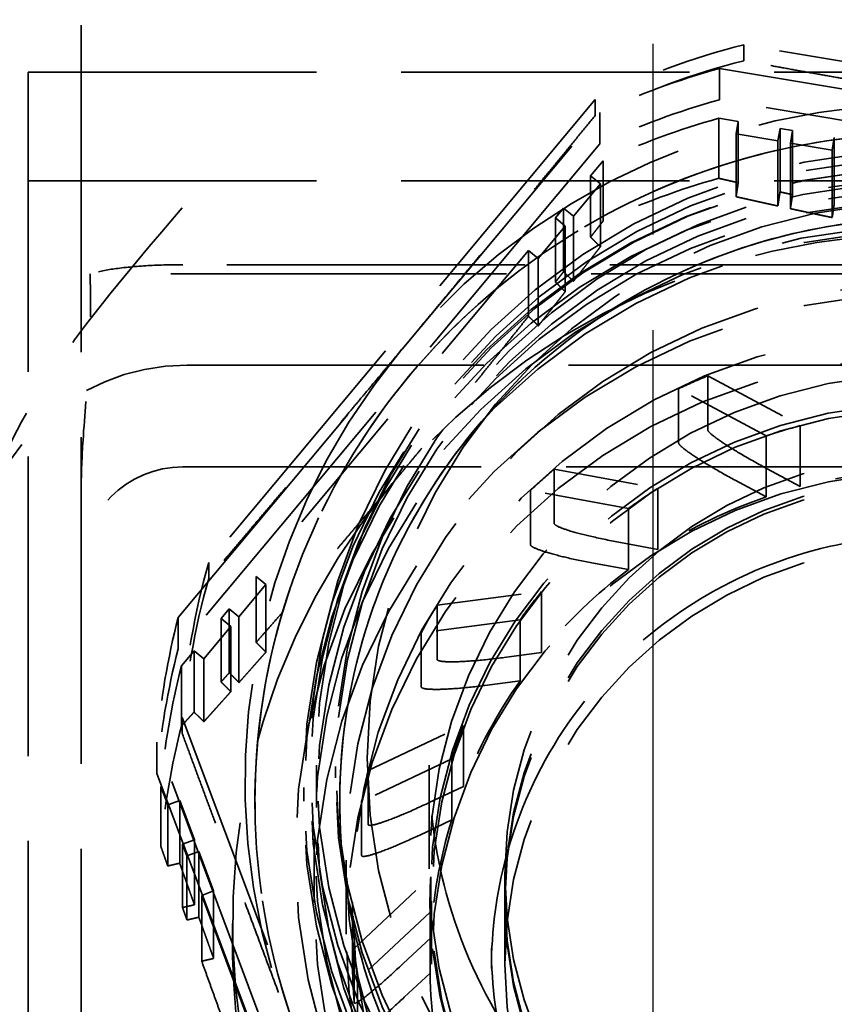
# Model space of a CAD drawing. Units: inches. Extents: x 0.2 to 67.8, y 1.2 to 42.8.
# Drawn here: x 34.8 to 35.8, y 12.3 to 13.4 of the extents above; entities that cross this region are included whole.
import ezdxf

# ---------------------------------------------------------------- set-up
doc = ezdxf.new("R2010")
doc.units = ezdxf.units.IN
doc.header["$LTSCALE"] = 2
doc.header["$MEASUREMENT"] = 0
doc.linetypes.add('CHAIN', pattern=[0.7087, 0.4724, -0.0591, 0.1181, -0.0591])
doc.linetypes.add('DASHED', pattern=[0.2067, 0.1654, -0.0413])
for name, color, linetype, lineweight in [('Centerline (ANSI)', 7, 'Continuous', 25), ('Dimension (ANSI)', 7, 'Continuous', 25), ('Hidden (ANSI)', 7, 'DASHED', 35)]:
    doc.layers.add(name, color=color, linetype=linetype, lineweight=lineweight)
doc.styles.add('Dimension Text (ANSI)', font='tahoma.ttf')
doc.dimstyles.new('Default (ANSI)', dxfattribs={"dimscale": 2, "dimtxt": 0.12, "dimasz": 0.098425, "dimexe": 0.125, "dimexo": 0.0625, "dimgap": 0.031496, "dimtad": 0, "dimtih": 1, "dimtoh": 1, "dimdec": 3, "dimrnd": 1e-08, "dimzin": 4, "dimdsep": 46, "dimtxsty": 'Dimension Text (ANSI)', "dimcen": 0.09, "dimdle": 0.393701, "dimclrd": 256, "dimclre": 256, "dimclrt": 256, "dimaunit": 1, "dimazin": 1, "dimtfac": 1, "dimtdec": 3, "dimtofl": 0, "dimtmove": 0, "dimatfit": 3, "dimfxl": 1, "dimtolj": 1, "dimtzin": 4, "dimlwd": -1, "dimlwe": -1, "dimarcsym": 0})

# ---------------------------------------------------------------- blocks, each defined once
blk = doc.blocks.new('*D13')
at = {"layer": 'Defpoints', "color": 0, "transparency": 16777216}
for p in [(33.5435, 16.3201), (37.5435, 16.3201), (33.5435, 8.2025)]:
    blk.add_point(p, dxfattribs=at)
at = {"layer": 'Dimension (ANSI)', "transparency": 16777216}
for p, q in [((33.7403, 8.2025), (35.08, 8.2025)), ((37.3466, 8.2025), (36.0069, 8.2025))]:
    blk.add_line(p, q, dxfattribs=at)
for points in [[(33.7403, 8.2353), (33.7403, 8.1697), (33.5435, 8.2025)], [(37.3466, 8.2353), (37.3466, 8.1697), (37.5435, 8.2025)]]:
    blk.add_solid(points, dxfattribs=at)
at = {"layer": 'Dimension (ANSI)', "transparency": 16777216, "insert": (35.143, 8.3274), "char_height": 0.24, "attachment_point": 1, "style": 'Dimension Text (ANSI)'}
blk.add_mtext('\\A1;4.000', dxfattribs=at)

msp = doc.modelspace()

# ---------------------------------------------------------------- linework, layer by layer
at = {"layer": 'Centerline (ANSI)', "linetype": 'CHAIN', "ltscale": 0.952448}
msp.add_line((35.54345, 6.75511), (35.54345, 25.88511), dxfattribs=at)
at = {"layer": 'Hidden (ANSI)', "ltscale": 1.165703}
msp.add_line((34.86845, 11.08642), (34.86845, 13.47363), dxfattribs=at)
at = {"layer": 'Hidden (ANSI)', "ltscale": 0.131993}
for p, q in [((35.6504, 13.37276), (35.6504, 13.39158)), ((35.6504, 13.37276), (35.6504, 13.39158)), ((35.47496, 13.32697), (35.47496, 13.30814)), ((35.47496, 13.32697), (35.47496, 13.30814)), ((35.01886, 12.76205), (35.01886, 12.78088)), ((35.01886, 12.76205), (35.01886, 12.78088)), ((34.98762, 12.59804), (34.98762, 12.57922)), ((34.98762, 12.59804), (34.98762, 12.57922))]:
    msp.add_line(p, q, dxfattribs=at)
at = {"layer": 'Hidden (ANSI)', "ltscale": 0.865302}
for p, q in [((36.3558, 13.27329), (35.6504, 13.39158)), ((36.3558, 13.27329), (35.6504, 13.39158)), ((35.47496, 13.32697), (35.01886, 12.78088)), ((35.47496, 13.32697), (35.01886, 12.78088)), ((34.98762, 12.59804), (35.23691, 11.93366)), ((34.98762, 12.59804), (35.23691, 11.93366))]:
    msp.add_line(p, q, dxfattribs=at)
at = {"layer": 'Hidden (ANSI)', "ltscale": 1.02806}
for p, q in [((34.80595, 13.35928), (36.93095, 13.35928)), ((34.80595, 13.23103), (36.93095, 13.23103))]:
    msp.add_line(p, q, dxfattribs=at)
at = {"layer": 'Hidden (ANSI)', "ltscale": 1.06832}
msp.add_line((34.80595, 13.35928), (34.80595, 11.1321), dxfattribs=at)
at = {"layer": 'Hidden (ANSI)', "ltscale": 0.943997}
for p, q in [((35.62162, 13.36368), (36.39117, 13.23463)), ((36.39117, 13.19764), (35.62162, 13.3267)), ((34.9829, 12.71595), (35.48049, 13.3117)), ((35.48049, 13.27472), (34.9829, 12.67896)), ((35.22974, 11.84405), (34.95777, 12.56887)), ((34.95777, 12.53188), (35.22974, 11.80707))]:
    msp.add_line(p, q, dxfattribs=at)
at = {"layer": 'Hidden (ANSI)', "ltscale": 0.259415}
for p, q in [((35.62162, 13.3267), (35.62162, 13.36368)), ((35.48049, 13.3117), (35.48049, 13.27472)), ((34.9829, 12.67896), (34.9829, 12.71595)), ((34.95777, 12.56887), (34.95777, 12.53188))]:
    msp.add_line(p, q, dxfattribs=at)
at = {"layer": 'Hidden (ANSI)', "ltscale": 0.497026}
for p, q in [((35.62074, 13.23401), (35.62074, 13.30486)), ((35.48437, 13.25463), (35.48437, 13.18378)), ((34.98673, 12.58796), (34.98673, 12.65881)), ((34.96244, 12.51668), (34.96244, 12.44583))]:
    msp.add_line(p, q, dxfattribs=at)
at = {"layer": 'Hidden (ANSI)', "ltscale": 0.022082}
for p, q in [((35.64371, 13.301), (35.62074, 13.30486)), ((35.48437, 13.25463), (35.46952, 13.23685)), ((35.00157, 12.67659), (34.98673, 12.65881)), ((34.96244, 12.51668), (34.97056, 12.49505))]:
    msp.add_line(p, q, dxfattribs=at)
at = {"layer": 'Hidden (ANSI)', "ltscale": 0.014185}
for p, q in [((35.6412, 13.28635), (35.64371, 13.301)), ((35.69301, 13.29274), (35.6905, 13.27808)), ((35.7078, 13.29026), (35.69301, 13.29274)), ((35.70529, 13.2756), (35.7078, 13.29026)), ((35.75709, 13.28199), (35.75459, 13.26734)), ((35.46952, 13.23685), (35.48107, 13.22737)), ((35.43764, 13.19868), (35.42808, 13.18723)), ((35.4492, 13.18921), (35.43764, 13.19868)), ((35.42808, 13.18723), (35.43963, 13.17776)), ((35.40776, 13.13959), (35.3962, 13.14907)), ((35.07489, 12.76437), (35.08645, 12.75489)), ((35.04301, 12.7262), (35.03345, 12.71475)), ((35.05457, 12.71673), (35.04301, 12.7262)), ((35.03345, 12.71475), (35.04501, 12.70528)), ((35.01313, 12.66711), (35.00157, 12.67659)), ((34.97056, 12.49505), (34.98462, 12.50023)), ((35.00204, 12.4538), (34.98798, 12.44862)), ((34.98798, 12.44862), (34.99321, 12.43469)), ((34.99321, 12.43469), (35.00727, 12.43987)), ((35.02469, 12.39343), (35.01063, 12.38826))]:
    msp.add_line(p, q, dxfattribs=at)
at = {"layer": 'Hidden (ANSI)', "ltscale": 0.506311}
for p, q in [((35.64371, 13.301), (35.64371, 13.22883)), ((35.46952, 13.16468), (35.46952, 13.23685)), ((35.00157, 12.67659), (35.00157, 12.60441)), ((34.97056, 12.42288), (34.97056, 12.49505))]:
    msp.add_line(p, q, dxfattribs=at)
at = {"layer": 'Hidden (ANSI)', "ltscale": 0.519333}
for p, q in [((35.6412, 13.28635), (35.6412, 13.21232)), ((35.48107, 13.22737), (35.48107, 13.15334)), ((35.01313, 12.66711), (35.01313, 12.59308)), ((34.98462, 12.50023), (34.98462, 12.4262))]:
    msp.add_line(p, q, dxfattribs=at)
at = {"layer": 'Hidden (ANSI)', "ltscale": 0.047517}
for p, q in [((35.6905, 13.27808), (35.6412, 13.28635)), ((35.75459, 13.26734), (35.70529, 13.2756)), ((35.48107, 13.22737), (35.4492, 13.18921)), ((35.43963, 13.17776), (35.40776, 13.13959)), ((35.08645, 12.75489), (35.05457, 12.71673)), ((35.04501, 12.70528), (35.01313, 12.66711)), ((34.98462, 12.50023), (35.00204, 12.4538)), ((35.00727, 12.43987), (35.02469, 12.39343)), ((35.27995, 12.37886), (35.27995, 12.38565))]:
    msp.add_line(p, q, dxfattribs=at)
at = {"layer": 'Hidden (ANSI)', "ltscale": 0.524606}
for p, q in [((35.69301, 13.21796), (35.69301, 13.29274)), ((35.43764, 13.19868), (35.43764, 13.1239)), ((35.03345, 12.63997), (35.03345, 12.71475)), ((34.98798, 12.44862), (34.98798, 12.37384))]:
    msp.add_line(p, q, dxfattribs=at)
at = {"layer": 'Hidden (ANSI)', "ltscale": 0.529642}
for p, q in [((35.7078, 13.29026), (35.7078, 13.21476)), ((35.42808, 13.11174), (35.42808, 13.18723)), ((35.04301, 12.7262), (35.04301, 12.6507)), ((34.99321, 12.35919), (34.99321, 12.43469))]:
    msp.add_line(p, q, dxfattribs=at)
at = {"layer": 'Hidden (ANSI)', "ltscale": 0.537917}
for p, q in [((35.6905, 13.27808), (35.6905, 13.20141)), ((35.4492, 13.18921), (35.4492, 13.11253)), ((35.04501, 12.70528), (35.04501, 12.6286)), ((35.00204, 12.4538), (35.00204, 12.37712))]:
    msp.add_line(p, q, dxfattribs=at)
at = {"layer": 'Hidden (ANSI)', "ltscale": 0.543035}
for p, q in [((35.70529, 13.2756), (35.70529, 13.1982)), ((35.43963, 13.17776), (35.43963, 13.10035)), ((35.05457, 12.71673), (35.05457, 12.63932)), ((35.00727, 12.43987), (35.00727, 12.36246))]:
    msp.add_line(p, q, dxfattribs=at)
at = {"layer": 'Hidden (ANSI)', "ltscale": 0.54485}
for p, q in [((35.75709, 13.20432), (35.75709, 13.28199)), ((35.3962, 13.14907), (35.3962, 13.0714)), ((35.07489, 12.6867), (35.07489, 12.76437)), ((35.01063, 12.38826), (35.01063, 12.31059))]:
    msp.add_line(p, q, dxfattribs=at)
at = {"layer": 'Hidden (ANSI)', "ltscale": 0.479884}
for p, q in [((36.25403, 13.19865), (35.75709, 13.28199)), ((35.3962, 13.14907), (35.07489, 12.76437)), ((35.01063, 12.38826), (35.18625, 11.92021))]:
    msp.add_line(p, q, dxfattribs=at)
at = {"layer": 'Hidden (ANSI)', "ltscale": 0.558497}
for p, q in [((35.75459, 13.26734), (35.75459, 13.18773)), ((35.40776, 13.13959), (35.40776, 13.05998)), ((35.08645, 12.75489), (35.08645, 12.67528)), ((35.02469, 12.39343), (35.02469, 12.31382))]:
    msp.add_line(p, q, dxfattribs=at)
at = {"layer": 'Hidden (ANSI)', "ltscale": 1.064344}
for p, q in [((36.74845, 13.13214), (34.98845, 13.13214)), ((34.98845, 12.89371), (36.74845, 12.89371))]:
    msp.add_line(p, q, dxfattribs=at)
at = {"layer": 'Hidden (ANSI)', "ltscale": 1.196851}
msp.add_line((36.85801, 13.12118), (34.8789, 13.12118), dxfattribs=at)
at = {"layer": 'Hidden (ANSI)', "ltscale": 1.058297}
msp.add_line((34.99345, 13.01371), (36.74345, 13.01371), dxfattribs=at)
at = {"layer": 'Hidden (ANSI)', "ltscale": 0.118333}
for p, q in [((35.6077, 13.00107), (35.71699, 12.94227)), ((35.42639, 12.89079), (35.54867, 12.86833)), ((35.28836, 12.73039), (35.41166, 12.74647)), ((35.20711, 12.53559), (35.31936, 12.58862)), ((35.1906, 12.32544), (35.28081, 12.41024))]:
    msp.add_line(p, q, dxfattribs=at)
at = {"layer": 'Hidden (ANSI)', "ltscale": 0.447504}
for p, q in [((35.6077, 12.93728), (35.6077, 13.00107)), ((35.57326, 12.98578), (35.57326, 12.92199)), ((35.42639, 12.82699), (35.42639, 12.89079)), ((35.39841, 12.8657), (35.39841, 12.80191)), ((35.28836, 12.6666), (35.28836, 12.73039)), ((35.26957, 12.69796), (35.26957, 12.63417)), ((35.20711, 12.47179), (35.20711, 12.53559)), ((35.19935, 12.49899), (35.19935, 12.4352)), ((35.1906, 12.26165), (35.1906, 12.32544)), ((35.19463, 12.28826), (35.19463, 12.22447))]:
    msp.add_line(p, q, dxfattribs=at)
at = {"layer": 'Hidden (ANSI)', "ltscale": 0.112035}
for p, q in [((35.67673, 12.93011), (35.57326, 12.98578)), ((35.51418, 12.84443), (35.39841, 12.8657)), ((35.38631, 12.71318), (35.26957, 12.69796)), ((35.30563, 12.54921), (35.19935, 12.49899)), ((35.28005, 12.36856), (35.19463, 12.28826))]:
    msp.add_line(p, q, dxfattribs=at)
at = {"layer": 'Hidden (ANSI)', "ltscale": 0.504645}
for p, q in [((35.71699, 12.94227), (35.71699, 12.87034)), ((35.67673, 12.85817), (35.67673, 12.93011)), ((35.54867, 12.86833), (35.54867, 12.79639)), ((35.51418, 12.7725), (35.51418, 12.84443)), ((35.41166, 12.74647), (35.41166, 12.67453)), ((35.38631, 12.64125), (35.38631, 12.71318)), ((35.31936, 12.58862), (35.31936, 12.51669)), ((35.30563, 12.47727), (35.30563, 12.54921)), ((35.28081, 12.41024), (35.28081, 12.33831)), ((35.28005, 12.29662), (35.28005, 12.36856))]:
    msp.add_line(p, q, dxfattribs=at)
at = {"layer": 'Hidden (ANSI)', "ltscale": 0.042373}
for p, q in [((35.71699, 12.87034), (35.67779, 12.89142)), ((35.54867, 12.79639), (35.50482, 12.80444)), ((35.41166, 12.67453), (35.36744, 12.66876)), ((35.31936, 12.51669), (35.2791, 12.49767)), ((35.28081, 12.33831), (35.24846, 12.3079))]:
    msp.add_line(p, q, dxfattribs=at)
at = {"layer": 'Hidden (ANSI)', "ltscale": 0.039746}
for p, q in [((35.63996, 12.87795), (35.67673, 12.85817)), ((35.47304, 12.78005), (35.51418, 12.7725)), ((35.34483, 12.63584), (35.38631, 12.64125)), ((35.26787, 12.45943), (35.30563, 12.47727)), ((35.2497, 12.26809), (35.28005, 12.29662))]:
    msp.add_line(p, q, dxfattribs=at)
at = {"layer": 'Hidden (ANSI)', "ltscale": 0.351317}
msp.add_line((35.14595, 12.54187), (35.14595, 12.49179), dxfattribs=at)
at = {"layer": 'Hidden (ANSI)', "ltscale": 0.094182}
msp.add_line((35.16845, 12.54029), (35.16845, 12.52685), dxfattribs=at)
msp.add_line((35.16845, 12.54029), (35.16845, 12.52685), dxfattribs=at)
at = {"layer": 'Hidden (ANSI)', "ltscale": 1.088534}
msp.add_line((35.27895, 12.41972), (35.27895, 12.54187), dxfattribs=at)
at = {"layer": 'Hidden (ANSI)', "ltscale": 0.114182}
msp.add_line((35.13095, 12.49917), (35.13095, 12.51546), dxfattribs=at)
at = {"layer": 'Hidden (ANSI)', "ltscale": 0.523215}
msp.add_line((35.14345, 12.38022), (35.14345, 12.4548), dxfattribs=at)
at = {"layer": 'Hidden (ANSI)', "ltscale": 0.61226}
msp.add_line((35.18095, 12.34242), (35.18095, 12.42969), dxfattribs=at)
at = {"layer": 'Hidden (ANSI)', "ltscale": 0.187725}
msp.add_line((35.36845, 12.38565), (35.36845, 12.41242), dxfattribs=at)
at = {"layer": 'Hidden (ANSI)', "ltscale": 0.521787}
for p, q in [((35.28195, 12.38131), (35.28195, 12.30693)), ((35.36845, 12.38131), (35.36845, 12.30693))]:
    msp.add_line(p, q, dxfattribs=at)
at = {"layer": 'Hidden (ANSI)', "ltscale": 0.457027}
msp.add_line((35.18845, 12.31507), (35.18845, 12.38022), dxfattribs=at)
at = {"layer": 'Hidden (ANSI)', "ltscale": 0.161799}
msp.add_line((35.04695, 12.33197), (35.04695, 12.35504), dxfattribs=at)
at = {"layer": 'Hidden (ANSI)', "ltscale": 0.168446}
msp.add_line((35.35245, 12.30211), (35.35245, 12.32613), dxfattribs=at)
at = {"layer": 'Hidden (ANSI)', "ltscale": 0.373886}
msp.add_arc((34.99345, 12.76371), 0.25, 90, 180, dxfattribs=at)
at = {"layer": 'Hidden (ANSI)', "ltscale": 0.179413}
msp.add_arc((34.98845, 12.77371), 0.12, 90, 180, dxfattribs=at)
at = {"layer": 'Hidden (ANSI)', "ltscale": 0.178485}
for centre, start_param, end_param in [((35.86845, 12.54436), 4.9620625, 5.1745502), ((35.86845, 12.54436), 4.9620625, 5.1745502), ((35.86845, 12.52553), 4.9620625, 5.1745502), ((35.86845, 12.52553), 4.9620625, 5.1745502), ((35.86845, 12.54436), 6.00926, 6.2217478), ((35.86845, 12.54436), 6.00926, 6.2217478), ((35.86845, 12.52553), 6.00926, 6.2217478), ((35.86845, 12.52553), 6.00926, 6.2217478)]:
    msp.add_ellipse(centre, major_axis=(-0.8825, 0), ratio=0.9907461, start_param=start_param, end_param=end_param, dxfattribs=at)
at = {"layer": 'Hidden (ANSI)', "ltscale": 1.021803}
for major_axis, start_param, end_param in [((0.80675, 0), 1.4031149, 2.4503125), ((0.80675, 0), 1.4031149, 2.4503125), ((-0.80675, 0), 5.5919051, 6.6391027), ((-0.80675, 0), 5.5919051, 6.6391027)]:
    msp.add_ellipse((35.86845, 12.52278), major_axis=major_axis, ratio=0.9907461, start_param=start_param, end_param=end_param, dxfattribs=at)
at = {"layer": 'Hidden (ANSI)', "ltscale": 0.143458}
for centre, major_axis, start_param, end_param in [((35.86845, 12.49179), (-0.914, 0), 4.9858442, 5.1507685), ((35.86845, 12.4548), (0.914, 0), 1.8442515, 2.0091759), ((35.86845, 12.49179), (-0.914, 0), 6.0330417, 6.1979661), ((35.86845, 12.4548), (-0.914, 0), 6.0330417, 6.1979661)]:
    msp.add_ellipse(centre, major_axis=major_axis, ratio=0.9907461, start_param=start_param, end_param=end_param, dxfattribs=at)
at = {"layer": 'Hidden (ANSI)', "ltscale": 0.138609}
for centre, major_axis, start_param, end_param in [((35.86845, 12.43784), (-0.9095, 0), 4.9882351, 5.1483776), ((35.86845, 12.36699), (0.9095, 0), 1.8466424, 2.006785), ((35.86845, 12.43784), (-0.9095, 0), 6.0354326, 6.1955752), ((35.86845, 12.36699), (-0.9095, 0), 6.0354326, 6.1955752)]:
    msp.add_ellipse(centre, major_axis=major_axis, ratio=0.9907461, start_param=start_param, end_param=end_param, dxfattribs=at)
at = {"layer": 'Hidden (ANSI)', "ltscale": 1.109513}
for centre in [(35.86845, 12.54436), (35.86845, 12.54436), (35.86845, 12.52278), (35.86845, 12.52278)]:
    msp.add_ellipse(centre, major_axis=(0.73, 0), ratio=0.9907461, dxfattribs=at)
at = {"layer": 'Hidden (ANSI)', "ltscale": 1.098114}
for centre in [(35.86845, 12.54187), (35.86845, 12.49179)]:
    msp.add_ellipse(centre, major_axis=(0.7225, 0), ratio=0.9907461, dxfattribs=at)
at = {"layer": 'Hidden (ANSI)', "ltscale": 1.120912}
for centre in [(35.86845, 12.51546), (35.86845, 12.49917)]:
    msp.add_ellipse(centre, major_axis=(0.7375, 0), ratio=0.9907461, dxfattribs=at)
at = {"layer": 'Hidden (ANSI)', "ltscale": 1.063916}
for centre in [(35.86845, 12.54029), (35.86845, 12.54029), (35.86845, 12.52685), (35.86845, 12.52685)]:
    msp.add_ellipse(centre, major_axis=(0.7, 0), ratio=0.9907461, dxfattribs=at)
at = {"layer": 'Hidden (ANSI)', "ltscale": 1.118801}
msp.add_ellipse((35.86845, 12.55002), major_axis=(0.6625, 0), ratio=0.9907461, dxfattribs=at)
at = {"layer": 'Hidden (ANSI)', "ltscale": 1.040485}
for start_param, end_param in [(4.5447076, 5.5919051), (5.5919051, 6.6391027)]:
    msp.add_ellipse((35.86845, 12.35504), major_axis=(-0.8215, 0), ratio=0.9907461, start_param=start_param, end_param=end_param, dxfattribs=at)
at = {"layer": 'Hidden (ANSI)', "ltscale": 1.136111}
msp.add_ellipse((35.86845, 12.43784), major_axis=(0.7475, 0), ratio=0.9907461, dxfattribs=at)
at = {"layer": 'Hidden (ANSI)', "ltscale": 1.101913}
for centre in [(35.86845, 12.4548), (35.86845, 12.38022)]:
    msp.add_ellipse(centre, major_axis=(0.725, 0), ratio=0.9907461, dxfattribs=at)
at = {"layer": 'Hidden (ANSI)', "ltscale": 1.044918}
for centre in [(35.86845, 12.42969), (35.86845, 12.34242)]:
    msp.add_ellipse(centre, major_axis=(0.6875, 0), ratio=0.9907461, dxfattribs=at)
at = {"layer": 'Hidden (ANSI)', "ltscale": 1.033519}
msp.add_ellipse((35.86845, 12.38022), major_axis=(0.68, 0), ratio=0.9907461, dxfattribs=at)
at = {"layer": 'Hidden (ANSI)', "ltscale": 1.119962}
msp.add_ellipse((35.86845, 12.41972), major_axis=(0.5895, 0), ratio=0.9907461, dxfattribs=at)
at = {"layer": 'Hidden (ANSI)', "ltscale": 0.035849}
for start_param, end_param in [(5.1059308, 5.1614418), (5.4200901, 5.475601), (5.7342493, 5.7897603), (6.0484086, 6.1039195), (0.0793826, 0.1348935)]:
    msp.add_ellipse((35.86845, 12.37886), major_axis=(-0.68, 0), ratio=0.9907461, start_param=start_param, end_param=end_param, dxfattribs=at)
at = {"layer": 'Hidden (ANSI)', "ltscale": 1.118062}
msp.add_ellipse((35.86845, 12.38565), major_axis=(0.5885, 0), ratio=0.9907461, dxfattribs=at)
at = {"layer": 'Hidden (ANSI)', "ltscale": 1.114262}
for centre in [(35.86845, 12.38131), (35.86845, 12.30693)]:
    msp.add_ellipse(centre, major_axis=(0.5865, 0), ratio=0.9907461, dxfattribs=at)
at = {"layer": 'Hidden (ANSI)', "ltscale": 0.039988}
for major_axis, start_param, end_param in [((0.5885, 0), 1.8311075, 1.9026345), ((0.5885, 0), 2.1452667, 2.2167938), ((0.5885, 0), 2.459426, 2.5309531), ((-0.5885, 0), 5.9151779, 5.986705), ((-0.5885, 0), 6.2293372, 6.3008643)]:
    msp.add_ellipse((35.86845, 12.37886), major_axis=major_axis, ratio=0.9907461, start_param=start_param, end_param=end_param, dxfattribs=at)
at = {"layer": 'Hidden (ANSI)', "ltscale": 1.085629}
for centre in [(35.86845, 12.41242), (35.86845, 12.38565), (35.86845, 12.38131), (35.86845, 12.30693)]:
    msp.add_ellipse(centre, major_axis=(0.5, 0), ratio=0.9907461, dxfattribs=at)
at = {"layer": 'Hidden (ANSI)', "ltscale": 0.135885}
for start_param, end_param in [(4.7300679, 4.9727001), (5.0442272, 5.2868594), (5.3583865, 5.6010187), (5.6725457, 5.9151779), (5.986705, 6.2293372), (0.017679, 0.2603112)]:
    msp.add_ellipse((35.86845, 12.30693), major_axis=(-0.5885, 0), ratio=0.9907461, start_param=start_param, end_param=end_param, dxfattribs=at)
at = {"layer": 'Hidden (ANSI)', "ltscale": 0.341289}
for points, weights in [([(36.0031, 13.31085), (35.83466, 13.3391), (35.6504, 13.37276)], [1, 1.02367650695, 1.00092264549]), ([(36.0031, 13.31085), (35.83466, 13.3391), (35.6504, 13.37276)], [1, 1.02367650695, 1.00092264549]), ([(35.47496, 13.30814), (35.35582, 13.16274), (35.24691, 13.03234)], [1.00092264549, 1.02367650695, 1]), ([(35.47496, 13.30814), (35.35582, 13.16274), (35.24691, 13.03234)], [1.00092264549, 1.02367650695, 1]), ([(35.24691, 13.03234), (35.138, 12.90194), (35.01886, 12.76205)], [1, 1.02367650695, 1.00092264549]), ([(35.24691, 13.03234), (35.138, 12.90194), (35.01886, 12.76205)], [1, 1.02367650695, 1.00092264549]), ([(34.98762, 12.57922), (35.05274, 12.40292), (35.11227, 12.24427)], [1.00092264549, 1.02367650695, 1]), ([(34.98762, 12.57922), (35.05274, 12.40292), (35.11227, 12.24427)], [1.00092264549, 1.02367650695, 1])]:
    msp.add_rational_spline(points, weights, degree=2, dxfattribs=at)
at = {"layer": 'Hidden (ANSI)', "ltscale": 1.098143}
for points, knots in [([(35.87467, 13.28725), (35.78983, 13.28791), (35.70489, 13.27499), (35.54341, 13.2233), (35.46689, 13.18453), (35.33004, 13.08509), (35.26973, 13.02444), (35.17143, 12.88739), (35.13344, 12.81104), (35.08363, 12.65035), (35.0718, 12.56605), (35.07548, 12.39804), (35.09099, 12.31435), (35.14777, 12.15602), (35.18903, 12.08141), (35.29315, 11.94879), (35.35601, 11.89081), (35.49696, 11.79735), (35.57505, 11.7619), (35.73856, 11.71712), (35.82396, 11.70782), (35.99342, 11.71633), (36.07745, 11.73415), (36.23561, 11.7951), (36.30971, 11.83823), (36.44046, 11.94542), (36.4971, 12.00946), (36.58716, 12.15195), (36.62058, 12.23037), (36.66084, 12.39365), (36.66769, 12.47848), (36.65412, 12.64599), (36.63372, 12.72864), (36.56772, 12.88342), (36.52213, 12.95552), (36.41038, 13.0819), (36.34421, 13.13614), (36.19799, 13.2213), (36.11794, 13.25217), (35.98235, 13.28097), (35.92853, 13.28684), (35.87467, 13.28725)], [0, 0, 0, 0, 0.3203566, 0.3203566, 0.6406481, 0.6406481, 0.9607605, 0.9607605, 1.2806456, 1.2806456, 1.6003454, 1.6003454, 1.9199803, 1.9199803, 2.2396995, 2.2396995, 2.5596149, 2.5596149, 2.879756, 2.879756, 3.2000638, 3.2000638, 3.5204187, 3.5204187, 3.8406846, 3.8406846, 4.1607566, 4.1607566, 4.480602, 4.480602, 4.8002792, 4.8002792, 5.1199187, 5.1199187, 5.4396673, 5.4396673, 5.7596245, 5.7596245, 6.0798027, 6.0798027, 6.2831853, 6.2831853, 6.2831853, 6.2831853]), ([(35.80589, 13.28483), (35.89047, 13.29145), (35.97611, 13.28454), (36.14088, 13.24432), (36.21998, 13.21104), (36.3636, 13.12146), (36.42811, 13.0652), (36.53597, 12.9354), (36.57933, 12.86189), (36.6405, 12.7051), (36.65833, 12.62184), (36.66666, 12.45398), (36.65717, 12.36941), (36.61185, 12.20749), (36.57602, 12.13017), (36.48164, 11.99058), (36.4231, 11.92833), (36.28919, 11.82521), (36.21384, 11.78437), (36.05395, 11.72822), (35.96944, 11.71294), (35.7998, 11.70952), (35.71471, 11.72138), (35.55259, 11.77107), (35.47559, 11.80887), (35.33749, 11.90661), (35.27642, 11.96651), (35.17639, 12.10232), (35.13744, 12.1782), (35.0856, 12.33826), (35.07271, 12.42241), (35.07427, 12.59045), (35.08872, 12.67433), (35.14349, 12.83335), (35.18381, 12.90847), (35.28625, 13.04237), (35.34836, 13.10112), (35.48812, 13.19633), (35.56575, 13.23275), (35.69893, 13.271), (35.75219, 13.28063), (35.80589, 13.28483)], [0, 0, 0, 0, 0.3203524, 0.3203524, 0.6406697, 0.6406697, 0.9608289, 0.9608289, 1.280764, 1.280764, 1.6004966, 1.6004966, 1.920133, 1.920133, 2.2398217, 2.2398217, 2.5596877, 2.5596877, 2.879781, 2.879781, 3.2000607, 3.2000607, 3.5204171, 3.5204171, 3.8407136, 3.8407136, 4.1608344, 4.1608344, 4.4807282, 4.4807282, 4.8004333, 4.8004333, 5.120068, 5.120068, 5.4397813, 5.4397813, 5.7596879, 5.7596879, 6.0798207, 6.0798207, 6.2831853, 6.2831853, 6.2831853, 6.2831853])]:
    msp.add_open_spline(points, degree=3, knots=knots, dxfattribs=at)
at = {"layer": 'Hidden (ANSI)', "ltscale": 0.023947}
for points, weights in [([(35.64371, 13.22883), (35.63229, 13.23139), (35.62074, 13.23401)], [1.02023492114, 1.01942490122, 1.01844670057]), ([(35.48437, 13.18378), (35.4769, 13.17416), (35.46952, 13.16468)], [1.01844670057, 1.01942490122, 1.02023492114]), ([(35.00157, 12.60441), (34.99419, 12.59621), (34.98673, 12.58796)], [1.02023492114, 1.01942490122, 1.01844670057]), ([(34.96244, 12.44583), (34.96652, 12.43428), (34.97056, 12.42288)], [1.01844670057, 1.01942490122, 1.02023492114])]:
    msp.add_rational_spline(points, weights, degree=2, dxfattribs=at)
at = {"layer": 'Hidden (ANSI)', "ltscale": 0.01923}
for points, weights in [([(35.64371, 13.22883), (35.64245, 13.22051), (35.6412, 13.21232)], [1.00004952235, 1.00006003915, 1]), ([(35.48107, 13.15334), (35.47534, 13.15897), (35.46952, 13.16468)], [1, 1.00006003916, 1.00004952236]), ([(35.00157, 12.60441), (35.0074, 12.5987), (35.01313, 12.59308)], [1.00004952237, 1.00006003918, 1]), ([(34.98462, 12.4262), (34.97764, 12.42455), (34.97056, 12.42288)], [1, 1.00006003916, 1.00004952236])]:
    msp.add_rational_spline(points, weights, degree=2, dxfattribs=at)
at = {"layer": 'Hidden (ANSI)', "ltscale": 0.019426}
for points, weights in [([(35.6905, 13.20141), (35.69174, 13.20961), (35.69301, 13.21796)], [1, 1.00011113697, 1.00014855668]), ([(35.43764, 13.1239), (35.44347, 13.11817), (35.4492, 13.11253)], [1.00014855668, 1.00011113697, 1]), ([(35.04501, 12.6286), (35.03928, 12.63424), (35.03345, 12.63997)], [1, 1.00011113697, 1.00014855667]), ([(34.98798, 12.37384), (34.99507, 12.37549), (35.00204, 12.37712)], [1.00014855668, 1.00011113697, 1])]:
    msp.add_rational_spline(points, weights, degree=2, dxfattribs=at)
at = {"layer": 'Hidden (ANSI)', "ltscale": 0.015047}
for points, weights in [([(35.7078, 13.21476), (35.70042, 13.21634), (35.69301, 13.21796)], [1.02348809301, 1.02326816692, 1.02297362048]), ([(35.43764, 13.1239), (35.43285, 13.11779), (35.42808, 13.11174)], [1.02297362048, 1.02326816692, 1.02348809301]), ([(35.04301, 12.6507), (35.03825, 12.64534), (35.03345, 12.63997)], [1.02348809301, 1.02326816692, 1.02297362048]), ([(34.98798, 12.37384), (34.9906, 12.36648), (34.99321, 12.35919)], [1.02297362048, 1.02326816692, 1.02348809301])]:
    msp.add_rational_spline(points, weights, degree=2, dxfattribs=at)
at = {"layer": 'Hidden (ANSI)', "ltscale": 0.618763}
msp.add_open_spline([(34.74345, 12.76373), (34.74345, 12.79895), (34.75051, 12.84601), (34.82645, 13.01372), (34.91566, 13.11465), (34.99322, 13.20572), (34.99334, 13.20586), (34.99345, 13.206)], degree=3, knots=[5.0449353, 5.0449353, 5.0449353, 5.0449353, 5.4736688, 5.4736688, 6.2190383, 6.2190383, 6.2201799, 6.2201799, 6.2201799, 6.2201799], dxfattribs=at)
at = {"layer": 'Hidden (ANSI)', "ltscale": 0.051019}
for points, weights in [([(35.6412, 13.21232), (35.66613, 13.20672), (35.6905, 13.20141)], [1.00084937262, 1.00083195254, 1]), ([(35.4492, 13.11253), (35.46496, 13.13263), (35.48107, 13.15334)], [1, 1.00083195254, 1.00084937262]), ([(35.01313, 12.59308), (35.02925, 12.61096), (35.04501, 12.6286)], [1.00084937262, 1.00083195254, 1]), ([(35.00204, 12.37712), (34.99343, 12.4013), (34.98462, 12.4262)], [1, 1.00083195254, 1.00084937262])]:
    msp.add_rational_spline(points, weights, degree=2, dxfattribs=at)
at = {"layer": 'Hidden (ANSI)', "ltscale": 0.019482}
for points, weights in [([(35.7078, 13.21476), (35.70653, 13.20641), (35.70529, 13.1982)], [1.00017619898, 1.00012541161, 1]), ([(35.43963, 13.10035), (35.4339, 13.106), (35.42808, 13.11174)], [1, 1.00012541161, 1.00017619899]), ([(35.04301, 12.6507), (35.04884, 12.64496), (35.05457, 12.63932)], [1.00017619898, 1.00012541161, 1]), ([(35.00727, 12.36246), (35.0003, 12.36084), (34.99321, 12.35919)], [1, 1.00012541161, 1.00017619898])]:
    msp.add_rational_spline(points, weights, degree=2, dxfattribs=at)
at = {"layer": 'Hidden (ANSI)', "ltscale": 0.04997}
for points, weights in [([(35.70529, 13.1982), (35.73018, 13.19282), (35.75459, 13.18773)], [1.00196436307, 1.00141181559, 1]), ([(35.40776, 13.05998), (35.42354, 13.07989), (35.43963, 13.10035)], [1, 1.00141181559, 1.00196436307]), ([(35.05457, 12.63932), (35.07066, 12.65738), (35.08645, 12.67528)], [1.00196436307, 1.00141181559, 1]), ([(35.02469, 12.31382), (35.01606, 12.33782), (35.00727, 12.36246)], [1, 1.00141181559, 1.00196436307])]:
    msp.add_rational_spline(points, weights, degree=2, dxfattribs=at)
at = {"layer": 'Hidden (ANSI)', "ltscale": 0.019656}
for points, weights in [([(35.75459, 13.18773), (35.75583, 13.19595), (35.75709, 13.20432)], [1, 1.00016913294, 1.00026080015]), ([(35.3962, 13.0714), (35.40203, 13.06564), (35.40776, 13.05998)], [1.00026080014, 1.00016913294, 1]), ([(35.08645, 12.67528), (35.08072, 12.68094), (35.07489, 12.6867)], [1, 1.00016913295, 1.00026080015]), ([(35.01063, 12.31059), (35.01772, 12.31222), (35.02469, 12.31382)], [1.00026080015, 1.00016913295, 1])]:
    msp.add_rational_spline(points, weights, degree=2, dxfattribs=at)
at = {"layer": 'Hidden (ANSI)', "ltscale": 1.05668}
for points, knots in [([(35.87389, 13.18726), (35.79981, 13.18783), (35.72565, 13.17658), (35.58464, 13.13156), (35.51781, 13.09779), (35.39823, 13.01115), (35.3455, 12.95828), (35.25946, 12.83877), (35.22619, 12.77213), (35.18247, 12.63183), (35.17205, 12.55818), (35.17516, 12.41133), (35.18869, 12.33815), (35.23834, 12.19972), (35.27444, 12.13448), (35.36556, 12.01858), (35.42055, 11.96792), (35.54383, 11.88633), (35.61209, 11.85539), (35.75497, 11.81635), (35.82957, 11.80824), (35.97755, 11.81565), (36.05092, 11.83117), (36.18905, 11.88426), (36.25377, 11.92182), (36.36805, 12.01523), (36.41758, 12.07106), (36.49643, 12.19535), (36.52573, 12.2638), (36.56109, 12.4064), (36.56715, 12.48054), (36.55538, 12.62696), (36.53756, 12.69923), (36.47983, 12.83456), (36.43994, 12.89759), (36.34214, 13.00802), (36.28427, 13.0554), (36.15639, 13.12973), (36.08643, 13.15667), (35.96795, 13.18178), (35.92094, 13.18689), (35.87389, 13.18726)], [0, 0, 0, 0, 0.3195661, 0.3195661, 0.6392105, 0.6392105, 0.9590716, 0.9590716, 1.2792101, 1.2792101, 1.5995772, 1.5995772, 1.920025, 1.920025, 2.2403688, 2.2403688, 2.560471, 2.560471, 2.8802977, 2.8802977, 3.1999225, 3.1999225, 3.5194907, 3.5194907, 3.839166, 3.839166, 4.1590762, 4.1590762, 4.4792634, 4.4792634, 4.7996584, 4.7996584, 5.1201007, 5.1201007, 5.4404081, 5.4404081, 5.7604591, 5.7604591, 6.0802407, 6.0802407, 6.2831853, 6.2831853, 6.2831853, 6.2831853]), ([(35.81369, 13.18514), (35.88754, 13.19092), (35.96232, 13.18491), (36.10621, 13.14991), (36.17529, 13.12093), (36.30078, 13.04292), (36.35716, 12.99389), (36.45155, 12.88074), (36.48951, 12.81662), (36.54318, 12.67976), (36.55886, 12.60703), (36.5663, 12.46034), (36.55806, 12.3864), (36.51848, 12.24483), (36.48715, 12.17721), (36.40458, 12.05518), (36.35336, 12.00078), (36.23623, 11.91071), (36.17036, 11.87505), (36.03062, 11.82605), (35.9568, 11.81271), (35.80864, 11.80971), (35.73434, 11.82003), (35.59276, 11.86327), (35.52551, 11.8962), (35.40482, 11.98133), (35.35142, 12.03353), (35.26386, 12.15195), (35.22974, 12.21816), (35.18423, 12.3579), (35.17287, 12.43142), (35.17409, 12.57829), (35.18668, 12.65163), (35.23455, 12.79068), (35.26981, 12.85636), (35.35944, 12.9734), (35.41377, 13.02475), (35.536, 13.10788), (35.60386, 13.13968), (35.72026, 13.17306), (35.76678, 13.18147), (35.81369, 13.18514)], [0, 0, 0, 0, 0.3195712, 0.3195712, 0.6391845, 0.6391845, 0.9589887, 0.9589887, 1.2790658, 1.2790658, 1.599392, 1.599392, 1.9198378, 1.9198378, 2.2402195, 2.2402195, 2.5603824, 2.5603824, 2.8802673, 2.8802673, 3.1999262, 3.1999262, 3.5194926, 3.5194926, 3.839131, 3.839131, 4.1589817, 4.1589817, 4.4791093, 4.4791093, 4.7994696, 4.7994696, 5.1199178, 5.1199178, 5.4402689, 5.4402689, 5.7603821, 5.7603821, 6.0802189, 6.0802189, 6.2831853, 6.2831853, 6.2831853, 6.2831853])]:
    msp.add_open_spline(points, degree=3, knots=knots, dxfattribs=at)
at = {"layer": 'Hidden (ANSI)', "ltscale": 0.137444}
msp.add_open_spline([(34.98845, 13.13214), (34.97425, 13.13214), (34.95762, 13.13164), (34.93072, 13.12999), (34.91598, 13.1285), (34.89485, 13.12539), (34.88485, 13.1232), (34.8789, 13.12118)], degree=3, knots=[0.95110567, 0.95110567, 0.95110567, 0.95110567, 1.05931381, 1.05931381, 1.17597089, 1.17597089, 1.29704912, 1.29704912, 1.29704912, 1.29704912], dxfattribs=at)
at = {"layer": 'Hidden (ANSI)', "ltscale": 0.312106}
msp.add_open_spline([(34.86845, 12.86783), (34.86845, 12.88708), (34.86937, 12.90635), (34.87247, 12.9549), (34.87526, 12.98569), (34.87812, 13.03478), (34.87882, 13.05082), (34.87942, 13.08072), (34.87944, 13.09398), (34.87913, 13.11213), (34.87903, 13.11665), (34.8789, 13.12118)], degree=3, knots=[0.58041917, 0.58041917, 0.58041917, 0.58041917, 0.68063511, 0.68063511, 0.84122293, 0.84122293, 0.92023642, 0.92023642, 0.98363152, 0.98363152, 1.00475768, 1.00475768, 1.00475768, 1.00475768], dxfattribs=at)
at = {"layer": 'Hidden (ANSI)', "ltscale": 0.243412}
for points, weights in [([(35.3962, 13.0714), (35.31407, 12.96794), (35.23555, 12.87392)], [1.02412247043, 1.02355907297, 1]), ([(35.23555, 12.87392), (35.15702, 12.77991), (35.07489, 12.6867)], [1, 1.02355907297, 1.02412247043]), ([(35.01063, 12.31059), (35.05552, 12.18582), (35.09844, 12.07144)], [1.02412247043, 1.02355907297, 1])]:
    msp.add_rational_spline(points, weights, degree=2, dxfattribs=at)
at = {"layer": 'Hidden (ANSI)', "ltscale": 0.105157}
for points in [[(35.67779, 12.89142), (35.66808, 12.89665), (35.65657, 12.90312), (35.63978, 12.91306), (35.63125, 12.91837), (35.61994, 12.92594), (35.61483, 12.92968), (35.60935, 12.9344), (35.6077, 12.93636), (35.6077, 12.93728)], [(35.50482, 12.80444), (35.49395, 12.80644), (35.48107, 12.80908), (35.46228, 12.81344), (35.45274, 12.81591), (35.44009, 12.81973), (35.43437, 12.82176), (35.42824, 12.82466), (35.42639, 12.82607), (35.42639, 12.82699)], [(35.36744, 12.66876), (35.35648, 12.66734), (35.34349, 12.66592), (35.32455, 12.66436), (35.31493, 12.66382), (35.30217, 12.66365), (35.2964, 12.66388), (35.29022, 12.66485), (35.28836, 12.66568), (35.28836, 12.6666)], [(35.2791, 12.49767), (35.26913, 12.49295), (35.2573, 12.48764), (35.24005, 12.4804), (35.23129, 12.47698), (35.21968, 12.47299), (35.21443, 12.47148), (35.2088, 12.4706), (35.20711, 12.47087), (35.20711, 12.47179)], [(35.24846, 12.3079), (35.24044, 12.30036), (35.23093, 12.2917), (35.21707, 12.27958), (35.21003, 12.27368), (35.2007, 12.2664), (35.19648, 12.26341), (35.19196, 12.26093), (35.1906, 12.26073), (35.1906, 12.26165)]]:
    msp.add_open_spline(points, degree=3, knots=[-0.2648034, -0.2648034, -0.2648034, -0.2648034, -0.1806037, -0.1806037, -0.11047402, -0.11047402, -0.05158465, -0.05158465, 0, 0, 0, 0], dxfattribs=at)
at = {"layer": 'Hidden (ANSI)', "ltscale": 0.102042}
for points in [[(35.57326, 12.92199), (35.57326, 12.92105), (35.57489, 12.91909), (35.58028, 12.91439), (35.58527, 12.91073), (35.59619, 12.90337), (35.60434, 12.89827), (35.62018, 12.88886), (35.63091, 12.88283), (35.63996, 12.87795)], [(35.39841, 12.80191), (35.39841, 12.80097), (35.40023, 12.79955), (35.40627, 12.79665), (35.41184, 12.79464), (35.42406, 12.79091), (35.43318, 12.78853), (35.45091, 12.78439), (35.46291, 12.78191), (35.47304, 12.78005)], [(35.26957, 12.63417), (35.26957, 12.63324), (35.2714, 12.63238), (35.2775, 12.63139), (35.28312, 12.63114), (35.29544, 12.63126), (35.30464, 12.63175), (35.32251, 12.6332), (35.33461, 12.63451), (35.34483, 12.63584)], [(35.19935, 12.4352), (35.19935, 12.43426), (35.20102, 12.43396), (35.20657, 12.43479), (35.21169, 12.43623), (35.2229, 12.44004), (35.23128, 12.44329), (35.24755, 12.4501), (35.25857, 12.45503), (35.26787, 12.45943)], [(35.19463, 12.22447), (35.19463, 12.22353), (35.19598, 12.22371), (35.20043, 12.2261), (35.20455, 12.22899), (35.21356, 12.23598), (35.22029, 12.2416), (35.23337, 12.25301), (35.24222, 12.26106), (35.2497, 12.26809)]]:
    msp.add_open_spline(points, degree=3, knots=[0, 0, 0, 0, 0.05240598, 0.05240598, 0.11088335, 0.11088335, 0.17847174, 0.17847174, 0.25697612, 0.25697612, 0.25697612, 0.25697612], dxfattribs=at)
at = {"layer": 'Hidden (ANSI)', "ltscale": 0.980589}
for points, knots in [([(36.38445, 12.30211), (36.38445, 12.35664), (36.37556, 12.41116), (36.3409, 12.51469), (36.31513, 12.56367), (36.24933, 12.65111), (36.20931, 12.68956), (36.11909, 12.75205), (36.06891, 12.77607), (35.96346, 12.80727), (35.90821, 12.81444), (35.79823, 12.81122), (35.74351, 12.80084), (35.64014, 12.76355), (35.5915, 12.73665), (35.5052, 12.66906), (35.46756, 12.62837), (35.40708, 12.53731), (35.38426, 12.48695), (35.35838, 12.39125), (35.35245, 12.34668), (35.35245, 12.30211)], [4.3564716, 4.3564716, 4.3564716, 4.3564716, 4.6768313, 4.6768313, 4.9971169, 4.9971169, 5.3172136, 5.3172136, 5.6370881, 5.6370881, 5.9567944, 5.9567944, 6.2764464, 6.2764464, 6.5961763, 6.5961763, 6.91609, 6.91609, 7.2362266, 7.2362266, 7.4980643, 7.4980643, 7.4980643, 7.4980643]), ([(36.38445, 12.32613), (36.38445, 12.2716), (36.37556, 12.21707), (36.3409, 12.11355), (36.31513, 12.06457), (36.24933, 11.97713), (36.20931, 11.93868), (36.11909, 11.87619), (36.06891, 11.85217), (35.96346, 11.82097), (35.90821, 11.8138), (35.79823, 11.81701), (35.74351, 11.8274), (35.64014, 11.86469), (35.5915, 11.89159), (35.5052, 11.95918), (35.46756, 11.99987), (35.40708, 12.09093), (35.38426, 12.14129), (35.35838, 12.23699), (35.35245, 12.28156), (35.35245, 12.32613)], [1.9267137, 1.9267137, 1.9267137, 1.9267137, 2.2470734, 2.2470734, 2.567359, 2.567359, 2.8874557, 2.8874557, 3.2073302, 3.2073302, 3.5270364, 3.5270364, 3.8466884, 3.8466884, 4.1664184, 4.1664184, 4.4863321, 4.4863321, 4.8064686, 4.8064686, 5.0683063, 5.0683063, 5.0683063, 5.0683063])]:
    msp.add_open_spline(points, degree=3, knots=knots, dxfattribs=at)
at = {"layer": 'Hidden (ANSI)', "ltscale": 1.12053}
msp.add_open_spline([(36.45795, 12.54187), (36.45795, 12.47957), (36.44779, 12.41728), (36.40814, 12.29901), (36.37868, 12.24305), (36.30345, 12.14318), (36.25771, 12.09927), (36.1546, 12.02795), (36.09726, 12.00054), (35.97679, 11.96496), (35.91369, 11.95679), (35.7881, 11.9605), (35.72562, 11.97237), (35.60758, 12.01495), (35.55204, 12.04565), (35.45347, 12.12281), (35.41048, 12.16926), (35.34138, 12.27323), (35.31531, 12.33075), (35.28573, 12.44005), (35.27895, 12.49096), (35.27895, 12.54187)], degree=3, knots=[1.9267137, 1.9267137, 1.9267137, 1.9267137, 2.2473573, 2.2473573, 2.5678678, 2.5678678, 2.8880398, 2.8880398, 3.2078147, 3.2078147, 3.5272899, 3.5272899, 3.846669, 3.846669, 4.1661868, 4.1661868, 4.4860321, 4.4860321, 4.8062756, 4.8062756, 5.0683063, 5.0683063, 5.0683063, 5.0683063], dxfattribs=at)
at = {"layer": 'Hidden (ANSI)', "ltscale": 1.039448}
msp.add_open_spline([(35.04695, 12.33197), (35.04695, 12.24508), (35.06104, 12.1582), (35.11594, 11.99322), (35.15677, 11.91515), (35.26104, 11.77559), (35.32452, 11.71416), (35.46778, 11.61411), (35.54758, 11.57557), (35.71546, 11.52531), (35.80353, 11.51366), (35.97899, 11.51849), (36.06635, 11.535), (36.23141, 11.59457), (36.30909, 11.63759), (36.44679, 11.74579), (36.50683, 11.81089), (36.60313, 11.95653), (36.63943, 12.03699), (36.68055, 12.1898), (36.68995, 12.26088), (36.68995, 12.33197)], degree=3, knots=[1.214879, 1.214879, 1.214879, 1.214879, 1.5333381, 1.5333381, 1.8521063, 1.8521063, 2.1716726, 2.1716726, 2.4922007, 2.4922007, 2.8134755, 2.8134755, 3.1349969, 3.1349969, 3.4561718, 3.4561718, 3.7765354, 3.7765354, 4.0959353, 4.0959353, 4.3564716, 4.3564716, 4.3564716, 4.3564716], dxfattribs=at)
at = {"layer": 'Hidden (ANSI)', "ltscale": 0.051309}
msp.add_open_spline([(35.1906, 12.26156), (35.19031, 12.26512), (35.19006, 12.26868), (35.1896, 12.27581), (35.1894, 12.27938), (35.18906, 12.28651), (35.18891, 12.29008), (35.18868, 12.29722), (35.1886, 12.30079), (35.18848, 12.30793), (35.18845, 12.3115), (35.18845, 12.31507)], degree=3, knots=[4.988927987, 4.988927987, 4.988927987, 4.988927987, 5.004803659, 5.004803659, 5.02067933, 5.02067933, 5.036555002, 5.036555002, 5.052430674, 5.052430674, 5.068306346, 5.068306346, 5.068306346, 5.068306346], dxfattribs=at)

# ---------------------------------------------------------------- dimensions: what is measured, and where the dimension line sits
at = {"layer": 'Dimension (ANSI)'}
dim = msp.add_linear_dim(base=(33.54345, 8.20246), p1=(37.54345, 16.32011), p2=(33.54345, 16.32011), dimstyle='Default (ANSI)', override={"dimgap": 0.031496, "dimtih": 0, "dimtoh": 0, "dimdec": 3, "dimse1": 1, "dimse2": 1, "dimtol": 0, "dimlim": 0, "dimtp": 0, "dimtm": 0, "dimtdec": 3, "dimatfit": 1}, dxfattribs=at)
dim.commit()
dim.dimension.update_dxf_attribs({"geometry": '*D13', "text_midpoint": (35.54345, 8.20246), "dimtype": 160})

doc.saveas('drawing.dxf')
